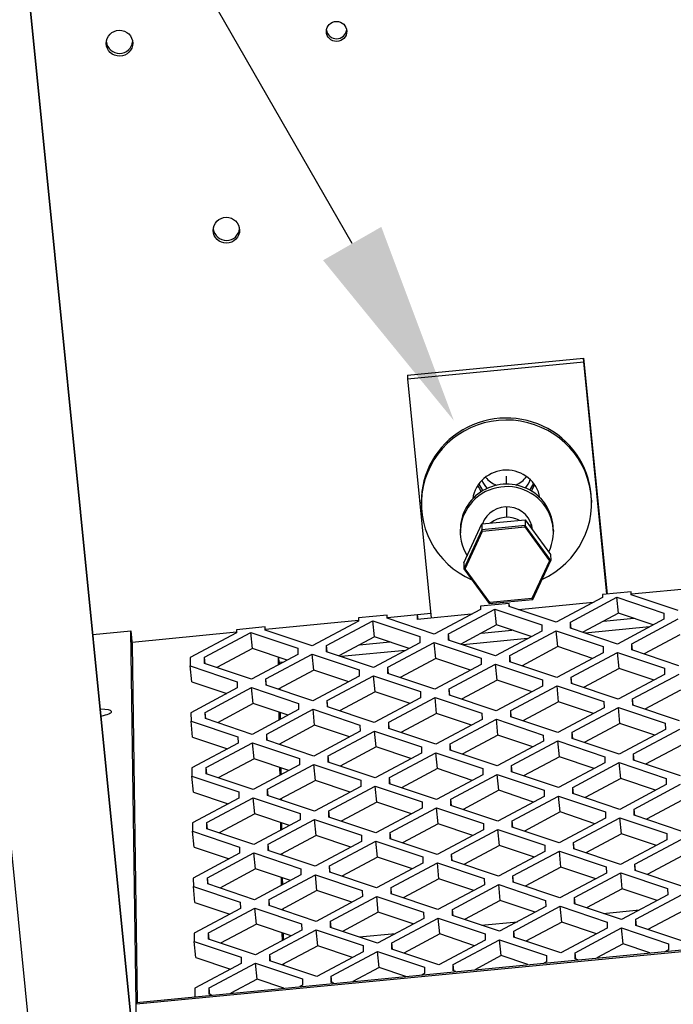
# Model space of a CAD drawing. Extents: x 1 to 145, y 4 to 87.
# Drawn here: x 106 to 110, y 28 to 35 of the extents above; entities that cross this region are included whole.
import ezdxf
from ezdxf import colors
from ezdxf.entities.mleader import LeaderData, LeaderLine
from ezdxf.math import Vec2, Vec3

# ---------------------------------------------------------------- set-up
doc = ezdxf.new("R2010")
doc.units = 0
doc.header["$LTSCALE"] = 1.3333
doc.header["$MEASUREMENT"] = 0
doc.layers.get('0').update_dxf_attribs({"linetype": 'CONTINUOUS'})
doc.layers.add('Balloons', color=7, linetype='CONTINUOUS', lineweight=30)

msp = doc.modelspace()

# ---------------------------------------------------------------- linework, layer by layer
at = {"color": 7}
for p, q in [((105.6575, 27.4082), (104.403, 39.9997)), ((106.4039, 27.4801), (105.1741, 39.8249)), ((106.4037, 27.5004), (105.1758, 39.8245)), ((108.3894, 32.6478), (109.6833, 32.7726)), ((109.6833, 32.7726), (109.8558, 31.0406)), ((109.6836, 32.7466), (109.6833, 32.7726)), ((108.3898, 32.6218), (109.6836, 32.7466)), ((109.8536, 31.0404), (109.6836, 32.7466)), ((108.3894, 32.6478), (108.3898, 32.6218)), ((108.3898, 32.6218), (108.565, 30.8633)), ((109.1137, 31.9053), (109.1137, 31.9053)), ((109.1137, 31.9053), (109.1145, 31.8474)), ((109.1138, 31.8999), (109.1145, 31.8474)), ((109.1134, 31.8925), (109.1141, 31.8474)), ((108.4913, 31.7112), (108.4916, 31.6964)), ((109.1164, 31.6806), (109.1175, 31.6043)), ((109.1168, 31.6806), (109.1179, 31.6043)), ((109.7412, 31.7287), (109.7414, 31.7139)), ((108.8033, 31.2692), (108.9357, 31.5555)), ((108.9357, 31.5555), (109.2546, 31.5863)), ((108.9357, 31.5555), (108.9363, 31.5123)), ((109.2552, 31.5431), (108.9363, 31.5123)), ((108.9417, 31.5034), (109.2514, 31.5333)), ((109.2514, 31.5333), (109.2552, 31.5431)), ((109.2514, 31.5333), (109.4325, 31.2851)), ((109.2546, 31.5863), (109.4411, 31.3307)), ((109.2546, 31.5863), (109.2552, 31.5431)), ((109.4417, 31.2875), (109.2552, 31.5431)), ((108.7777, 31.5076), (108.778, 31.4894)), ((108.9363, 31.5123), (108.8039, 31.226)), ((108.8131, 31.2253), (108.9417, 31.5034)), ((108.9417, 31.5034), (108.9363, 31.5123)), ((109.4607, 31.5171), (109.4609, 31.499)), ((109.4411, 31.3307), (109.4417, 31.2875)), ((108.8033, 31.2692), (108.8039, 31.226)), ((109.4325, 31.2851), (109.3039, 31.0069)), ((109.3092, 31.0011), (109.4417, 31.2875)), ((109.4325, 31.2851), (109.4417, 31.2875)), ((108.8039, 31.226), (108.9903, 30.9704)), ((108.8131, 31.2253), (108.8039, 31.226)), ((108.9942, 30.9771), (108.8131, 31.2253)), ((110.0339, 31.0416), (110.7173, 31.1075)), ((110.0323, 31.0576), (109.8213, 31.0373)), ((109.8213, 31.0373), (109.8216, 31.0144)), ((110.0346, 31.034), (110.0323, 31.0576)), ((110.0326, 31.0347), (110.0323, 31.0576)), ((110.3771, 30.919), (110.0326, 31.0347)), ((109.1366, 30.9713), (108.9256, 30.9509)), ((108.9903, 30.9704), (109.3092, 31.0011)), ((108.9942, 30.9771), (108.9903, 30.9704)), ((109.3039, 31.0069), (108.9942, 30.9771)), ((109.1389, 30.9477), (109.1366, 30.9713)), ((109.1369, 30.9483), (109.1366, 30.9713)), ((109.7532, 30.9779), (109.2061, 30.9251)), ((109.3039, 31.0069), (109.3092, 31.0011)), ((109.8216, 31.0144), (109.4813, 30.8326)), ((109.5869, 30.835), (109.9272, 31.0167)), ((109.9389, 30.8995), (109.9272, 31.0167)), ((109.9272, 31.0167), (110.2717, 30.901)), ((108.2408, 30.8849), (108.0299, 30.8645)), ((108.2432, 30.8613), (108.2408, 30.8849)), ((108.2412, 30.862), (108.2408, 30.8849)), ((108.2424, 30.8688), (108.5614, 30.8996)), ((108.4646, 30.8536), (108.4641, 30.8902)), ((108.4679, 30.8539), (108.4642, 30.8902)), ((108.8575, 30.8915), (108.4646, 30.8536)), ((108.9259, 30.928), (108.5856, 30.7462)), ((108.6912, 30.7486), (109.0315, 30.9303)), ((108.9256, 30.9509), (108.9259, 30.928)), ((109.0432, 30.8132), (109.0315, 30.9303)), ((109.0315, 30.9303), (109.376, 30.8146)), ((109.4813, 30.8326), (109.1369, 30.9483)), ((109.9389, 30.8995), (109.6764, 30.7593)), ((110.1946, 30.8136), (109.9389, 30.8995)), ((110.2717, 30.901), (110.2723, 30.8552)), ((107.3467, 30.7824), (108.0301, 30.8483)), ((108.0302, 30.8416), (107.6899, 30.6598)), ((107.7955, 30.6622), (108.1358, 30.844)), ((108.0299, 30.8645), (108.0302, 30.8416)), ((108.1475, 30.7268), (108.1358, 30.844)), ((108.1358, 30.844), (108.4802, 30.7282)), ((108.5856, 30.7462), (108.2412, 30.862)), ((109.0432, 30.8132), (108.7806, 30.6729)), ((109.2989, 30.7273), (109.0432, 30.8132)), ((109.376, 30.8146), (109.3766, 30.7688)), ((109.5916, 30.7878), (109.5869, 30.835)), ((109.5876, 30.7891), (109.5869, 30.835)), ((109.8284, 30.8405), (110.0507, 30.862)), ((110.2723, 30.8552), (109.932, 30.6734)), ((110.0376, 30.6758), (110.3779, 30.8575)), ((106.0806, 30.7426), (106.3592, 30.7695)), ((106.4051, 27.4886), (106.3592, 30.7695)), ((106.3592, 30.7695), (106.3694, 30.6669)), ((106.3673, 30.688), (107.1343, 30.762)), ((107.1344, 30.7552), (106.7942, 30.5735)), ((106.8998, 30.5758), (107.2401, 30.7576)), ((107.3451, 30.7985), (107.1341, 30.7781)), ((107.1341, 30.7781), (107.1344, 30.7552)), ((107.2517, 30.6404), (107.2401, 30.7576)), ((107.2401, 30.7576), (107.5845, 30.6418)), ((107.3475, 30.7749), (107.3451, 30.7985)), ((107.3454, 30.7756), (107.3451, 30.7985)), ((107.6899, 30.6598), (107.3454, 30.7756)), ((108.6959, 30.7014), (108.6912, 30.7486)), ((108.6919, 30.7027), (108.6912, 30.7486)), ((108.9327, 30.7541), (109.155, 30.7756)), ((109.3766, 30.7688), (109.0363, 30.587)), ((109.1419, 30.5894), (109.4822, 30.7711)), ((109.4939, 30.6539), (109.4822, 30.7711)), ((109.4822, 30.7711), (109.8267, 30.6554)), ((109.932, 30.6734), (109.5876, 30.7891)), ((110.1677, 30.7993), (109.6934, 30.7536)), ((110.3896, 30.7403), (110.1271, 30.6001)), ((106.3694, 30.6669), (106.4061, 28.042)), ((108.1475, 30.7268), (107.8849, 30.5865)), ((108.037, 30.6678), (108.2593, 30.6892)), ((108.4809, 30.6824), (108.1406, 30.5006)), ((108.4031, 30.6409), (108.1475, 30.7268)), ((108.2462, 30.503), (108.5865, 30.6847)), ((108.4802, 30.7282), (108.4809, 30.6824)), ((108.5981, 30.5676), (108.5865, 30.6847)), ((108.5865, 30.6847), (108.9309, 30.569)), ((109.0363, 30.587), (108.6919, 30.7027)), ((109.272, 30.7129), (108.7977, 30.6672)), ((110.0423, 30.6286), (110.0376, 30.6758)), ((110.0383, 30.6299), (110.0376, 30.6758)), ((107.2517, 30.6404), (106.9892, 30.5001)), ((107.5851, 30.596), (107.2449, 30.4143)), ((107.5074, 30.5545), (107.2517, 30.6404)), ((107.3505, 30.4166), (107.6907, 30.5984)), ((107.5845, 30.6418), (107.5851, 30.596)), ((107.7024, 30.4812), (107.6907, 30.5984)), ((107.6907, 30.5984), (108.0352, 30.4826)), ((107.8002, 30.615), (107.7955, 30.6622)), ((107.7961, 30.6164), (107.7955, 30.6622)), ((108.1406, 30.5006), (107.7961, 30.6164)), ((108.3763, 30.6265), (107.902, 30.5808)), ((109.4939, 30.6539), (109.2313, 30.5137)), ((109.8273, 30.6096), (109.487, 30.4278)), ((109.7495, 30.568), (109.4939, 30.6539)), ((109.5926, 30.4302), (109.9329, 30.6119)), ((109.8267, 30.6554), (109.8273, 30.6096)), ((109.9446, 30.4947), (109.9329, 30.6119)), ((109.9329, 30.6119), (110.2773, 30.4962)), ((110.3827, 30.5142), (110.0383, 30.6299)), ((106.7942, 30.5735), (106.795, 30.512)), ((106.9045, 30.5286), (106.8998, 30.5758)), ((106.9004, 30.53), (106.8998, 30.5758)), ((107.2449, 30.4143), (106.9004, 30.53)), ((107.4428, 30.52), (107.442, 30.5765)), ((107.4488, 30.5371), (107.445, 30.5755)), ((107.4806, 30.5402), (107.4488, 30.5371)), ((107.4488, 30.5371), (107.449, 30.5233)), ((108.5981, 30.5676), (108.3356, 30.4273)), ((108.9316, 30.5232), (108.5913, 30.3414)), ((108.8538, 30.4817), (108.5981, 30.5676)), ((108.6969, 30.3438), (109.0372, 30.5255)), ((108.9309, 30.569), (108.9316, 30.5232)), ((109.0488, 30.4083), (109.0372, 30.5255)), ((109.0372, 30.5255), (109.3816, 30.4098)), ((109.1466, 30.5422), (109.1419, 30.5894)), ((109.1426, 30.5435), (109.1419, 30.5894)), ((109.487, 30.4278), (109.1426, 30.5435)), ((106.795, 30.512), (107.1395, 30.3962)), ((106.8067, 30.3948), (106.795, 30.512)), ((107.7024, 30.4812), (107.4399, 30.3409)), ((107.9581, 30.3953), (107.7024, 30.4812)), ((108.0352, 30.4826), (108.0358, 30.4368)), ((108.2509, 30.4558), (108.2462, 30.503)), ((108.2468, 30.4572), (108.2462, 30.503)), ((108.5913, 30.3414), (108.2468, 30.4572)), ((109.9446, 30.4947), (109.682, 30.3545)), ((110.278, 30.4504), (109.9377, 30.2686)), ((110.2002, 30.4088), (109.9446, 30.4947)), ((110.0433, 30.2709), (110.3836, 30.4527)), ((110.2773, 30.4962), (110.278, 30.4504)), ((106.8067, 30.3948), (107.0624, 30.3089)), ((107.1395, 30.3962), (107.1401, 30.3504)), ((107.3552, 30.3694), (107.3505, 30.4166)), ((107.3511, 30.3708), (107.3505, 30.4166)), ((108.0358, 30.4368), (107.6956, 30.255)), ((107.8012, 30.2574), (108.1414, 30.4391)), ((108.1531, 30.322), (108.1414, 30.4391)), ((108.1414, 30.4391), (108.4859, 30.3234)), ((109.0488, 30.4083), (108.7863, 30.2681)), ((109.3045, 30.3225), (109.0488, 30.4083)), ((109.3816, 30.4098), (109.3823, 30.364)), ((109.5973, 30.383), (109.5926, 30.4302)), ((109.5933, 30.3843), (109.5926, 30.4302)), ((109.9377, 30.2686), (109.5933, 30.3843)), ((107.1401, 30.3504), (106.7998, 30.1687)), ((106.9054, 30.171), (107.2457, 30.3528)), ((107.2574, 30.2356), (107.2457, 30.3528)), ((107.2457, 30.3528), (107.5902, 30.237)), ((107.6956, 30.255), (107.3511, 30.3708)), ((107.4453, 30.3391), (107.4452, 30.3438)), ((107.4515, 30.3471), (107.4516, 30.337)), ((108.1531, 30.322), (107.8906, 30.1817)), ((108.4088, 30.2361), (108.1531, 30.322)), ((108.4859, 30.3234), (108.4865, 30.2776)), ((108.7016, 30.2966), (108.6969, 30.3438)), ((108.6975, 30.2979), (108.6969, 30.3438)), ((109.3823, 30.364), (109.042, 30.1822)), ((109.1476, 30.1846), (109.4879, 30.3663)), ((109.4995, 30.2491), (109.4879, 30.3663)), ((109.4879, 30.3663), (109.8323, 30.2506)), ((110.3953, 30.3355), (110.1327, 30.1953)), ((107.2574, 30.2356), (106.9949, 30.0953)), ((107.5131, 30.1497), (107.2574, 30.2356)), ((107.5902, 30.237), (107.5908, 30.1912)), ((107.8059, 30.2102), (107.8012, 30.2574)), ((107.8018, 30.2116), (107.8012, 30.2574)), ((108.4865, 30.2776), (108.1463, 30.0958)), ((108.2519, 30.0982), (108.5921, 30.2799)), ((108.6038, 30.1628), (108.5921, 30.2799)), ((108.5921, 30.2799), (108.9366, 30.1642)), ((109.042, 30.1822), (108.6975, 30.2979)), ((109.4995, 30.2491), (109.237, 30.1089)), ((109.7552, 30.1632), (109.4995, 30.2491)), ((109.8323, 30.2506), (109.833, 30.2048)), ((110.048, 30.2238), (110.0433, 30.2709)), ((110.044, 30.2251), (110.0433, 30.2709)), ((106.7998, 30.1687), (106.8007, 30.1072)), ((106.9101, 30.1238), (106.9054, 30.171)), ((106.9061, 30.1252), (106.9054, 30.171)), ((107.5908, 30.1912), (107.2505, 30.0094)), ((107.3561, 30.0118), (107.6964, 30.1936)), ((107.4484, 30.1152), (107.4476, 30.1717)), ((107.4539, 30.1695), (107.4547, 30.1185)), ((107.7081, 30.0764), (107.6964, 30.1936)), ((107.6964, 30.1936), (108.0409, 30.0778)), ((108.1463, 30.0958), (107.8018, 30.2116)), ((108.6038, 30.1628), (108.3413, 30.0225)), ((108.8595, 30.0769), (108.6038, 30.1628)), ((108.9366, 30.1642), (108.9372, 30.1184)), ((109.1523, 30.1374), (109.1476, 30.1846)), ((109.1482, 30.1387), (109.1476, 30.1846)), ((109.833, 30.2048), (109.4927, 30.023)), ((109.5983, 30.0254), (109.9386, 30.2071)), ((109.9502, 30.0899), (109.9386, 30.2071)), ((109.9386, 30.2071), (110.283, 30.0914)), ((110.3884, 30.1094), (110.044, 30.2251)), ((106.8007, 30.1072), (107.1451, 29.9914)), ((106.8124, 29.99), (106.8007, 30.1072)), ((107.2505, 30.0094), (106.9061, 30.1252)), ((108.2566, 30.051), (108.2519, 30.0982)), ((108.2525, 30.0523), (108.2519, 30.0982)), ((108.9372, 30.1184), (108.5969, 29.9366)), ((108.7026, 29.939), (109.0428, 30.1207)), ((109.0545, 30.0035), (109.0428, 30.1207)), ((109.0428, 30.1207), (109.3873, 30.005)), ((109.4927, 30.023), (109.1482, 30.1387)), ((109.9502, 30.0899), (109.6877, 29.9497)), ((110.2059, 30.004), (109.9502, 30.0899)), ((110.283, 30.0914), (110.2837, 30.0456)), ((107.7081, 30.0764), (107.4455, 29.9361)), ((108.0415, 30.032), (107.7012, 29.8502)), ((107.9638, 29.9905), (107.7081, 30.0764)), ((107.8068, 29.8526), (108.1471, 30.0343)), ((108.0409, 30.0778), (108.0415, 30.032)), ((108.1588, 29.9172), (108.1471, 30.0343)), ((108.1471, 30.0343), (108.4916, 29.9186)), ((108.5969, 29.9366), (108.2525, 30.0523)), ((109.603, 29.9782), (109.5983, 30.0254)), ((109.5989, 29.9795), (109.5983, 30.0254)), ((110.2837, 30.0456), (109.9434, 29.8638)), ((110.049, 29.8661), (110.3893, 30.0479)), ((107.1458, 29.9456), (106.8055, 29.7638)), ((106.8124, 29.99), (107.068, 29.9041)), ((106.9111, 29.7662), (107.2514, 29.948)), ((107.1451, 29.9914), (107.1458, 29.9456)), ((107.2631, 29.8308), (107.2514, 29.948)), ((107.2514, 29.948), (107.5958, 29.8322)), ((107.3608, 29.9646), (107.3561, 30.0118)), ((107.3568, 29.966), (107.3561, 30.0118)), ((107.7012, 29.8502), (107.3568, 29.966)), ((107.4571, 29.9423), (107.4573, 29.9322)), ((109.0545, 30.0035), (108.792, 29.8633)), ((109.3879, 29.9592), (109.0476, 29.7774)), ((109.3102, 29.9176), (109.0545, 30.0035)), ((109.1533, 29.7798), (109.4935, 29.9615)), ((109.3873, 30.005), (109.3879, 29.9592)), ((109.5052, 29.8443), (109.4935, 29.9615)), ((109.4935, 29.9615), (109.838, 29.8458)), ((109.9434, 29.8638), (109.5989, 29.9795)), ((107.451, 29.9343), (107.4509, 29.939)), ((108.1588, 29.9172), (107.8962, 29.7769)), ((108.4922, 29.8728), (108.1519, 29.691)), ((108.4145, 29.8313), (108.1588, 29.9172)), ((108.2575, 29.6934), (108.5978, 29.8751)), ((108.4916, 29.9186), (108.4922, 29.8728)), ((108.6095, 29.7579), (108.5978, 29.8751)), ((108.5978, 29.8751), (108.9423, 29.7594)), ((108.7073, 29.8918), (108.7026, 29.939)), ((108.7032, 29.8931), (108.7026, 29.939)), ((109.0476, 29.7774), (108.7032, 29.8931)), ((110.4009, 29.9307), (110.1384, 29.7905)), ((107.2631, 29.8308), (107.0005, 29.6905)), ((107.5187, 29.7449), (107.2631, 29.8308)), ((107.5958, 29.8322), (107.5965, 29.7864)), ((107.8115, 29.8054), (107.8068, 29.8526)), ((107.8075, 29.8067), (107.8068, 29.8526)), ((108.1519, 29.691), (107.8075, 29.8067)), ((109.5052, 29.8443), (109.2427, 29.7041)), ((109.8386, 29.8), (109.4983, 29.6182)), ((109.7609, 29.7584), (109.5052, 29.8443)), ((109.6039, 29.6205), (109.9442, 29.8023)), ((109.838, 29.8458), (109.8386, 29.8)), ((109.9559, 29.6851), (109.9442, 29.8023)), ((109.9442, 29.8023), (110.2887, 29.6866)), ((110.0537, 29.8189), (110.049, 29.8661)), ((110.0496, 29.8203), (110.049, 29.8661)), ((110.3941, 29.7046), (110.0496, 29.8203)), ((106.8055, 29.7638), (106.8064, 29.7024)), ((106.9158, 29.719), (106.9111, 29.7662)), ((106.9117, 29.7204), (106.9111, 29.7662)), ((107.5965, 29.7864), (107.2562, 29.6046)), ((107.3618, 29.607), (107.7021, 29.7887)), ((107.4541, 29.7104), (107.4533, 29.7669)), ((107.4596, 29.7647), (107.4603, 29.7137)), ((107.7138, 29.6716), (107.7021, 29.7887)), ((107.7021, 29.7887), (108.0465, 29.673)), ((108.6095, 29.7579), (108.3469, 29.6177)), ((108.8652, 29.672), (108.6095, 29.7579)), ((108.9423, 29.7594), (108.9429, 29.7136)), ((109.158, 29.7326), (109.1533, 29.7798)), ((109.1539, 29.7339), (109.1533, 29.7798)), ((109.4983, 29.6182), (109.1539, 29.7339)), ((106.8064, 29.7024), (107.1508, 29.5866)), ((106.818, 29.5852), (106.8064, 29.7024)), ((107.2562, 29.6046), (106.9117, 29.7204)), ((107.7138, 29.6716), (107.4512, 29.5313)), ((107.9694, 29.5857), (107.7138, 29.6716)), ((108.0465, 29.673), (108.0472, 29.6272)), ((108.2622, 29.6462), (108.2575, 29.6934)), ((108.2582, 29.6475), (108.2575, 29.6934)), ((108.9429, 29.7136), (108.6026, 29.5318)), ((108.7082, 29.5342), (109.0485, 29.7159)), ((109.0602, 29.5987), (109.0485, 29.7159)), ((109.0485, 29.7159), (109.393, 29.6002)), ((109.9559, 29.6851), (109.6934, 29.5449)), ((110.2116, 29.5992), (109.9559, 29.6851)), ((110.2887, 29.6866), (110.2893, 29.6408)), ((106.818, 29.5852), (107.0737, 29.4993)), ((107.1508, 29.5866), (107.1514, 29.5408)), ((107.3665, 29.5598), (107.3618, 29.607)), ((107.3624, 29.5612), (107.3618, 29.607)), ((108.0472, 29.6272), (107.7069, 29.4454)), ((107.8125, 29.4478), (108.1528, 29.6295)), ((108.1645, 29.5123), (108.1528, 29.6295)), ((108.1528, 29.6295), (108.4972, 29.5138)), ((108.6026, 29.5318), (108.2582, 29.6475)), ((109.0602, 29.5987), (108.7976, 29.4585)), ((109.3159, 29.5128), (109.0602, 29.5987)), ((109.393, 29.6002), (109.3936, 29.5544)), ((109.6087, 29.5734), (109.6039, 29.6205)), ((109.6046, 29.5747), (109.6039, 29.6205)), ((110.2893, 29.6408), (109.949, 29.459)), ((110.0546, 29.4613), (110.3949, 29.6431)), ((106.3995, 28.0414), (121.9354, 29.5397)), ((121.9356, 29.5252), (106.3997, 28.0269)), ((107.1514, 29.5408), (106.8112, 29.359)), ((106.9168, 29.3614), (107.2571, 29.5431)), ((107.2687, 29.426), (107.2571, 29.5431)), ((107.2571, 29.5431), (107.6015, 29.4274)), ((107.7069, 29.4454), (107.3624, 29.5612)), ((107.4566, 29.5295), (107.4566, 29.5342)), ((107.4628, 29.5375), (107.4629, 29.5274)), ((108.1645, 29.5123), (107.9019, 29.3721)), ((108.4201, 29.4265), (108.1645, 29.5123)), ((108.4972, 29.5138), (108.4979, 29.468)), ((108.7129, 29.487), (108.7082, 29.5342)), ((108.7089, 29.4883), (108.7082, 29.5342)), ((109.3936, 29.5544), (109.0533, 29.3726)), ((109.1589, 29.375), (109.4992, 29.5567)), ((109.5109, 29.4395), (109.4992, 29.5567)), ((109.4992, 29.5567), (109.8437, 29.441)), ((109.949, 29.459), (109.6046, 29.5747)), ((110.4066, 29.5259), (110.1441, 29.3857)), ((107.8172, 29.4006), (107.8125, 29.4478)), ((107.8131, 29.4019), (107.8125, 29.4478)), ((108.4979, 29.468), (108.1576, 29.2862)), ((108.2632, 29.2886), (108.6035, 29.4703)), ((108.6152, 29.3531), (108.6035, 29.4703)), ((108.6035, 29.4703), (108.9479, 29.3546)), ((109.0533, 29.3726), (108.7089, 29.4883)), ((109.5109, 29.4395), (109.2483, 29.2993)), ((109.7666, 29.3536), (109.5109, 29.4395)), ((109.8437, 29.441), (109.8443, 29.3952)), ((110.0593, 29.4141), (110.0546, 29.4613)), ((110.0553, 29.4155), (110.0546, 29.4613)), ((107.2687, 29.426), (107.0062, 29.2857)), ((107.6021, 29.3816), (107.2619, 29.1998)), ((107.5244, 29.3401), (107.2687, 29.426)), ((107.3675, 29.2022), (107.7077, 29.3839)), ((107.6015, 29.4274), (107.6021, 29.3816)), ((107.7194, 29.2668), (107.7077, 29.3839)), ((107.7077, 29.3839), (108.0522, 29.2682)), ((108.1576, 29.2862), (107.8131, 29.4019)), ((109.1636, 29.3278), (109.1589, 29.375)), ((109.1596, 29.3291), (109.1589, 29.375)), ((109.8443, 29.3952), (109.504, 29.2134)), ((109.6096, 29.2157), (109.9499, 29.3975)), ((109.9616, 29.2803), (109.9499, 29.3975)), ((109.9499, 29.3975), (110.2943, 29.2818)), ((110.3997, 29.2998), (110.0553, 29.4155)), ((106.8112, 29.359), (106.812, 29.2976)), ((106.812, 29.2976), (107.1565, 29.1818)), ((106.8237, 29.1804), (106.812, 29.2976)), ((106.9215, 29.3142), (106.9168, 29.3614)), ((106.9174, 29.3156), (106.9168, 29.3614)), ((107.2619, 29.1998), (106.9174, 29.3156)), ((107.4598, 29.3055), (107.459, 29.362)), ((107.4653, 29.3599), (107.466, 29.3089)), ((108.6152, 29.3531), (108.3526, 29.2129)), ((108.9486, 29.3088), (108.6083, 29.127)), ((108.8708, 29.2672), (108.6152, 29.3531)), ((108.7139, 29.1294), (109.0542, 29.3111)), ((108.9479, 29.3546), (108.9486, 29.3088)), ((109.0658, 29.1939), (109.0542, 29.3111)), ((109.0542, 29.3111), (109.3986, 29.1954)), ((109.504, 29.2134), (109.1596, 29.3291)), ((107.7194, 29.2668), (107.4569, 29.1265)), ((108.0528, 29.2224), (107.7126, 29.0406)), ((107.9751, 29.1809), (107.7194, 29.2668)), ((107.8182, 29.043), (108.1584, 29.2247)), ((108.0522, 29.2682), (108.0528, 29.2224)), ((108.1701, 29.1075), (108.1584, 29.2247)), ((108.1584, 29.2247), (108.5029, 29.109)), ((108.2679, 29.2414), (108.2632, 29.2886)), ((108.2638, 29.2427), (108.2632, 29.2886)), ((108.6083, 29.127), (108.2638, 29.2427)), ((109.9616, 29.2803), (109.699, 29.1401)), ((110.295, 29.2359), (109.9547, 29.0542)), ((110.2172, 29.1944), (109.9616, 29.2803)), ((110.0603, 29.0565), (110.4006, 29.2383)), ((110.2943, 29.2818), (110.295, 29.2359)), ((106.8237, 29.1804), (107.0794, 29.0945)), ((107.1565, 29.1818), (107.1571, 29.136)), ((107.3722, 29.155), (107.3675, 29.2022)), ((107.3681, 29.1563), (107.3675, 29.2022)), ((107.7126, 29.0406), (107.3681, 29.1563)), ((109.0658, 29.1939), (108.8033, 29.0537)), ((109.3993, 29.1496), (109.059, 28.9678)), ((109.3215, 29.108), (109.0658, 29.1939)), ((109.1646, 28.9701), (109.5049, 29.1519)), ((109.3986, 29.1954), (109.3993, 29.1496)), ((109.5165, 29.0347), (109.5049, 29.1519)), ((109.5049, 29.1519), (109.8493, 29.0362)), ((109.6143, 29.1685), (109.6096, 29.2157)), ((109.6103, 29.1699), (109.6096, 29.2157)), ((109.9547, 29.0542), (109.6103, 29.1699)), ((107.1571, 29.136), (106.8168, 28.9542)), ((106.9224, 28.9566), (107.2627, 29.1383)), ((107.2744, 29.0212), (107.2627, 29.1383)), ((107.2627, 29.1383), (107.6072, 29.0226)), ((107.4623, 29.1247), (107.4622, 29.1294)), ((107.4685, 29.1327), (107.4686, 29.1226)), ((108.1701, 29.1075), (107.9076, 28.9673)), ((108.4258, 29.0216), (108.1701, 29.1075)), ((108.5029, 29.109), (108.5035, 29.0632)), ((108.7186, 29.0822), (108.7139, 29.1294)), ((108.7145, 29.0835), (108.7139, 29.1294)), ((109.059, 28.9678), (108.7145, 29.0835)), ((110.4123, 29.1211), (110.1497, 28.9809)), ((107.2744, 29.0212), (107.0119, 28.8809)), ((107.5301, 28.9353), (107.2744, 29.0212)), ((107.6072, 29.0226), (107.6078, 28.9768)), ((107.8229, 28.9958), (107.8182, 29.043)), ((107.8188, 28.9971), (107.8182, 29.043)), ((108.5035, 29.0632), (108.1633, 28.8814)), ((108.2689, 28.8838), (108.6091, 29.0655)), ((108.6208, 28.9483), (108.6091, 29.0655)), ((108.6091, 29.0655), (108.9536, 28.9498)), ((109.5165, 29.0347), (109.254, 28.8945)), ((109.7722, 28.9488), (109.5165, 29.0347)), ((109.8493, 29.0362), (109.85, 28.9903)), ((110.065, 29.0093), (110.0603, 29.0565)), ((110.061, 29.0107), (110.0603, 29.0565)), ((110.4054, 28.895), (110.061, 29.0107)), ((106.8168, 28.9542), (106.8177, 28.8927)), ((106.9271, 28.9094), (106.9224, 28.9566)), ((106.9231, 28.9107), (106.9224, 28.9566)), ((107.6078, 28.9768), (107.2675, 28.795)), ((107.3731, 28.7974), (107.7134, 28.9791)), ((107.4654, 28.9007), (107.4646, 28.9572)), ((107.4709, 28.9551), (107.4717, 28.9041)), ((107.7251, 28.8619), (107.7134, 28.9791)), ((107.7134, 28.9791), (108.0579, 28.8634)), ((108.1633, 28.8814), (107.8188, 28.9971)), ((108.6208, 28.9483), (108.3583, 28.8081)), ((108.8765, 28.8624), (108.6208, 28.9483)), ((108.9536, 28.9498), (108.9542, 28.904)), ((109.1693, 28.9229), (109.1646, 28.9701)), ((109.1652, 28.9243), (109.1646, 28.9701)), ((109.85, 28.9903), (109.5097, 28.8086)), ((109.6153, 28.8109), (109.9556, 28.9927)), ((109.9672, 28.8755), (109.9556, 28.9927)), ((109.9556, 28.9927), (110.3, 28.877)), ((106.8177, 28.8927), (107.1621, 28.777)), ((106.8294, 28.7756), (106.8177, 28.8927)), ((107.2675, 28.795), (106.9231, 28.9107)), ((107.7251, 28.8619), (107.4626, 28.7217)), ((107.9808, 28.7761), (107.7251, 28.8619)), ((108.0579, 28.8634), (108.0585, 28.8176)), ((108.2736, 28.8366), (108.2689, 28.8838)), ((108.2695, 28.8379), (108.2689, 28.8838)), ((108.9542, 28.904), (108.6139, 28.7222)), ((108.7196, 28.7245), (109.0598, 28.9063)), ((109.0715, 28.7891), (109.0598, 28.9063)), ((109.0598, 28.9063), (109.4043, 28.7906)), ((109.5097, 28.8086), (109.1652, 28.9243)), ((109.9672, 28.8755), (109.7047, 28.7353)), ((110.2229, 28.7896), (109.9672, 28.8755)), ((110.3, 28.877), (110.3007, 28.8311)), ((107.3778, 28.7502), (107.3731, 28.7974)), ((107.3738, 28.7515), (107.3731, 28.7974)), ((108.0585, 28.8176), (107.7182, 28.6358)), ((107.8238, 28.6382), (108.1641, 28.8199)), ((108.1758, 28.7027), (108.1641, 28.8199)), ((108.1641, 28.8199), (108.5086, 28.7042)), ((108.6139, 28.7222), (108.2695, 28.8379)), ((109.0715, 28.7891), (108.809, 28.6489)), ((109.3272, 28.7032), (109.0715, 28.7891)), ((109.4043, 28.7906), (109.4049, 28.7448)), ((109.62, 28.7637), (109.6153, 28.8109)), ((109.6159, 28.7651), (109.6153, 28.8109)), ((110.3007, 28.8311), (109.9604, 28.6494)), ((110.066, 28.6517), (110.4063, 28.8335)), ((107.1628, 28.7312), (106.8225, 28.5494)), ((106.8294, 28.7756), (107.085, 28.6897)), ((106.9281, 28.5518), (107.2684, 28.7335)), ((107.1621, 28.777), (107.1628, 28.7312)), ((107.2801, 28.6164), (107.2684, 28.7335)), ((107.2684, 28.7335), (107.6128, 28.6178)), ((107.7182, 28.6358), (107.3738, 28.7515)), ((107.468, 28.7199), (107.4679, 28.7246)), ((107.4741, 28.7279), (107.4743, 28.7178)), ((108.7243, 28.6774), (108.7196, 28.7245)), ((108.7202, 28.6787), (108.7196, 28.7245)), ((109.4049, 28.7448), (109.0646, 28.563)), ((109.1703, 28.5653), (109.5105, 28.7471)), ((109.5222, 28.6299), (109.5105, 28.7471)), ((109.5105, 28.7471), (109.855, 28.6314)), ((109.9604, 28.6494), (109.6159, 28.7651)), ((109.8268, 28.6942), (110.0923, 28.7198)), ((110.4179, 28.7163), (110.1554, 28.5761)), ((108.1758, 28.7027), (107.9132, 28.5625)), ((108.5092, 28.6584), (108.1689, 28.4766)), ((108.4315, 28.6168), (108.1758, 28.7027)), ((108.2745, 28.479), (108.6148, 28.6607)), ((108.5086, 28.7042), (108.5092, 28.6584)), ((108.6265, 28.5435), (108.6148, 28.6607)), ((108.6148, 28.6607), (108.9593, 28.545)), ((109.0646, 28.563), (108.7202, 28.6787)), ((110.0707, 28.6045), (110.066, 28.6517)), ((110.0666, 28.6059), (110.066, 28.6517)), ((107.2801, 28.6164), (107.0175, 28.4761)), ((107.6135, 28.572), (107.2732, 28.3902)), ((107.5357, 28.5305), (107.2801, 28.6164)), ((107.3788, 28.3926), (107.7191, 28.5743)), ((107.6128, 28.6178), (107.6135, 28.572)), ((107.7308, 28.4571), (107.7191, 28.5743)), ((107.7191, 28.5743), (108.0635, 28.4586)), ((107.8285, 28.591), (107.8238, 28.6382)), ((107.8245, 28.5923), (107.8238, 28.6382)), ((108.1689, 28.4766), (107.8245, 28.5923)), ((108.9311, 28.6079), (109.1966, 28.6335)), ((109.5222, 28.6299), (109.2597, 28.4897)), ((109.8556, 28.5855), (109.5153, 28.4038)), ((109.7779, 28.544), (109.5222, 28.6299)), ((109.621, 28.4061), (109.9612, 28.5879)), ((109.855, 28.6314), (109.8556, 28.5855)), ((109.9729, 28.4707), (109.9612, 28.5879)), ((109.9612, 28.5879), (110.3057, 28.4722)), ((110.4111, 28.4902), (110.0666, 28.6059)), ((106.8225, 28.5494), (106.8234, 28.4879)), ((106.9328, 28.5046), (106.9281, 28.5518)), ((106.9287, 28.5059), (106.9281, 28.5518)), ((107.2732, 28.3902), (106.9287, 28.5059)), ((107.4711, 28.4959), (107.4703, 28.5524)), ((107.4766, 28.5503), (107.4773, 28.4993)), ((108.0354, 28.5215), (108.3009, 28.5471)), ((108.6265, 28.5435), (108.3639, 28.4033)), ((108.9599, 28.4992), (108.6196, 28.3174)), ((108.8822, 28.4576), (108.6265, 28.5435)), ((108.7252, 28.3197), (109.0655, 28.5015)), ((108.9593, 28.545), (108.9599, 28.4992)), ((109.0772, 28.3843), (109.0655, 28.5015)), ((109.0655, 28.5015), (109.41, 28.3858)), ((109.175, 28.5181), (109.1703, 28.5653)), ((109.1709, 28.5195), (109.1703, 28.5653)), ((109.5153, 28.4038), (109.1709, 28.5195)), ((106.8234, 28.4879), (107.1678, 28.3722)), ((106.835, 28.3708), (106.8234, 28.4879)), ((107.7308, 28.4571), (107.4682, 28.3169)), ((107.9864, 28.3712), (107.7308, 28.4571)), ((108.0635, 28.4586), (108.0642, 28.4128)), ((108.2792, 28.4318), (108.2745, 28.479)), ((108.2752, 28.4331), (108.2745, 28.479)), ((108.6196, 28.3174), (108.2752, 28.4331)), ((109.9729, 28.4707), (109.7794, 28.3673)), ((110.1688, 28.4049), (109.9729, 28.4707)), ((110.3063, 28.4263), (110.2877, 28.4164)), ((110.3057, 28.4722), (110.3063, 28.4263)), ((106.835, 28.3708), (107.0907, 28.2849)), ((107.1678, 28.3722), (107.1684, 28.3264)), ((107.3835, 28.3454), (107.3788, 28.3926)), ((107.3794, 28.3467), (107.3788, 28.3926)), ((108.0642, 28.4128), (107.7239, 28.231)), ((107.8295, 28.2334), (108.1698, 28.4151)), ((108.1815, 28.2979), (108.1698, 28.4151)), ((108.1698, 28.4151), (108.5142, 28.2994)), ((109.0772, 28.3843), (108.8837, 28.281)), ((109.2731, 28.3185), (109.0772, 28.3843)), ((109.41, 28.3858), (109.4106, 28.3399)), ((109.6257, 28.3589), (109.621, 28.4061)), ((109.6216, 28.3603), (109.621, 28.4061)), ((109.6405, 28.3539), (109.6216, 28.3603)), ((107.1684, 28.3264), (106.8282, 28.1446)), ((106.9338, 28.147), (107.2741, 28.3287)), ((107.2857, 28.2115), (107.2741, 28.3287)), ((107.2741, 28.3287), (107.6185, 28.213)), ((107.7239, 28.231), (107.3794, 28.3467)), ((107.4736, 28.3151), (107.4736, 28.3198)), ((107.4798, 28.3231), (107.4799, 28.313)), ((108.1815, 28.2979), (107.988, 28.1946)), ((108.3773, 28.2321), (108.1815, 28.2979)), ((108.5142, 28.2994), (108.5149, 28.2536)), ((108.7299, 28.2725), (108.7252, 28.3197)), ((108.7259, 28.2739), (108.7252, 28.3197)), ((109.4106, 28.3399), (109.3919, 28.33)), ((109.5155, 28.3419), (109.5162, 28.3423)), ((109.5162, 28.3423), (109.517, 28.342)), ((109.5162, 28.342), (109.5162, 28.3423)), ((107.2857, 28.2115), (107.0922, 28.1082)), ((107.4816, 28.1457), (107.2857, 28.2115)), ((107.6185, 28.213), (107.6191, 28.1672)), ((107.8342, 28.1862), (107.8295, 28.2334)), ((107.8301, 28.1875), (107.8295, 28.2334)), ((108.5149, 28.2536), (108.4962, 28.2436)), ((108.6197, 28.2555), (108.6205, 28.2559)), ((108.6205, 28.2559), (108.6212, 28.2557)), ((108.6205, 28.2556), (108.6205, 28.2559)), ((108.7448, 28.2676), (108.7259, 28.2739)), ((106.8282, 28.1446), (106.829, 28.0831)), ((106.9385, 28.0998), (106.9338, 28.147)), ((106.9344, 28.1011), (106.9338, 28.147)), ((107.476, 28.1452), (107.476, 28.1476)), ((107.6191, 28.1672), (107.6005, 28.1572)), ((107.724, 28.1691), (107.7248, 28.1695)), ((107.7248, 28.1695), (107.7255, 28.1693)), ((107.7248, 28.1692), (107.7248, 28.1695)), ((107.849, 28.1812), (107.8301, 28.1875)), ((106.829, 28.0831), (106.8298, 28.0829)), ((106.8291, 28.0828), (106.829, 28.0831)), ((106.9533, 28.0948), (106.9344, 28.1011)), ((106.3995, 28.0414), (106.3997, 28.0269))]:
    msp.add_line(p, q, dxfattribs=at)
for centre, major_axis in [((107.8693, 35.1729), (0.075, 0.001)), ((106.2753, 35.0862), (0.097, 0.0014)), ((107.0603, 33.7126), (0.097, 0.0014))]:
    msp.add_ellipse(centre, major_axis=major_axis, ratio=0.981241, dxfattribs=at)
for centre, major_axis, ratio, start_param, end_param in [((107.8691, 35.193), (-0.075, -0.001), 0.981241, 0.137437, 3.004156), ((106.275, 35.1063), (-0.097, -0.0014), 0.981241, 0.10613, 3.035462), ((107.06, 33.7327), (-0.097, -0.0014), 0.981241, 0.10613, 3.035462), ((109.1163, 31.72), (0.6249, 0.0087), 0.981241, 0, 3.141593), ((109.1165, 31.7051), (-0.6249, -0.0087), 0.981241, 1.987165, 7.423476), ((109.1165, 31.7051), (-0.25, -0.0035), 0.981241, 3.300048, 6.12473), ((109.1122, 32.011), (0.1875, 0.0026), 0.981241, 3.781902, 4.330483), ((109.1122, 32.011), (0.1875, 0.0026), 0.981241, 5.094295, 5.642876), ((109.1194, 31.4942), (-0.3415, -0.0048), 0.981241, 2.68065, 6.812882), ((109.1192, 31.5123), (0.3415, 0.0048), 0.981241, 0, 3.141593), ((109.1136, 31.9127), (-0.22, -0.0031), 0.981241, 0.335586, 0.579326), ((109.1132, 31.9387), (0.22, 0.0031), 0.981241, 3.560189, 3.824344), ((109.1132, 31.9387), (-0.1875, -0.0026), 0.981241, 0.334813, 0.719524), ((109.1132, 31.9387), (0.1875, 0.0026), 0.981241, 5.563661, 5.948373), ((109.1132, 31.9387), (0.22, 0.0031), 0.981241, 5.600434, 5.864589), ((109.1136, 31.9127), (0.22, 0.0031), 0.981241, 5.703859, 5.947599), ((109.1194, 31.4942), (-0.19, -0.0027), 0.981241, 3.224684, 5.931404), ((109.1205, 31.4204), (0.1875, 0.0026), 0.981241, 1.058165, 2.250847), ((109.1163, 31.72), (0.25, 0.0035), 0.981241, 5.452775, 5.522144), ((109.1165, 31.7051), (-0.25, -0.0035), 0.981241, 2.346111, 2.39986), ((106.0687, 30.1624), (0.1478, 0.0147), 0.192109, 5.198938, 7.367433)]:
    msp.add_ellipse(centre, major_axis=major_axis, ratio=ratio, start_param=start_param, end_param=end_param, dxfattribs=at)

# ---------------------------------------------------------------- leaders
at = {"layer": 'Balloons', "color": 7}
ml = msp.add_multileader_mtext('Standard', dxfattribs=at)
ml.set_content('', color=7)
ml.set_leader_properties(color=256, linetype='ByLayer', lineweight=-1)
ml.build(insert=Vec2(0, 0))
ml.multileader.update_dxf_attribs({"has_dogleg": 0, "text_right_attachment_type": 6, "dogleg_length": 0.36, "arrow_head_size": 1.5})
ctx = ml.context
ctx.base_point, ctx.char_height, ctx.arrow_head_size, ctx.landing_gap_size, ctx.plane_origin = Vec3(103.0418, 37.4925), 1, 1.5, 0.09, Vec3(108.7309, 32.3137)
ctx.right_attachment, ctx.text_align_type = 6, 2
notes = []
notes.append((ctx, [(0, (1, 1, 0), (103.5818, 36.9925), (-1, 0), 0.36, [(0, [(108.7309, 32.3137), (106.2186, 36.6882)], 0, [])])]))
ctx.mtext.insert, ctx.mtext.alignment, ctx.mtext.flow_direction = Vec3(103.1318, 37.9925), 3, 5
for ctx, leaders in notes:
    for number, flags, end, landing, length, lines in leaders:
        leader = LeaderData()
        leader.index, (leader.has_last_leader_line, leader.has_dogleg_vector, leader.attachment_direction) = number, flags
        leader.last_leader_point, leader.dogleg_vector, leader.dogleg_length = Vec3(end), Vec3(landing), length
        for number, points, colour, breaks in lines:
            line = LeaderLine()
            line.index, line.vertices, line.color, line.breaks = number, Vec3.list(points), colors.encode_raw_color(colour), breaks
            leader.lines.append(line)
        ctx.leaders.append(leader)

doc.saveas('drawing.dxf')
